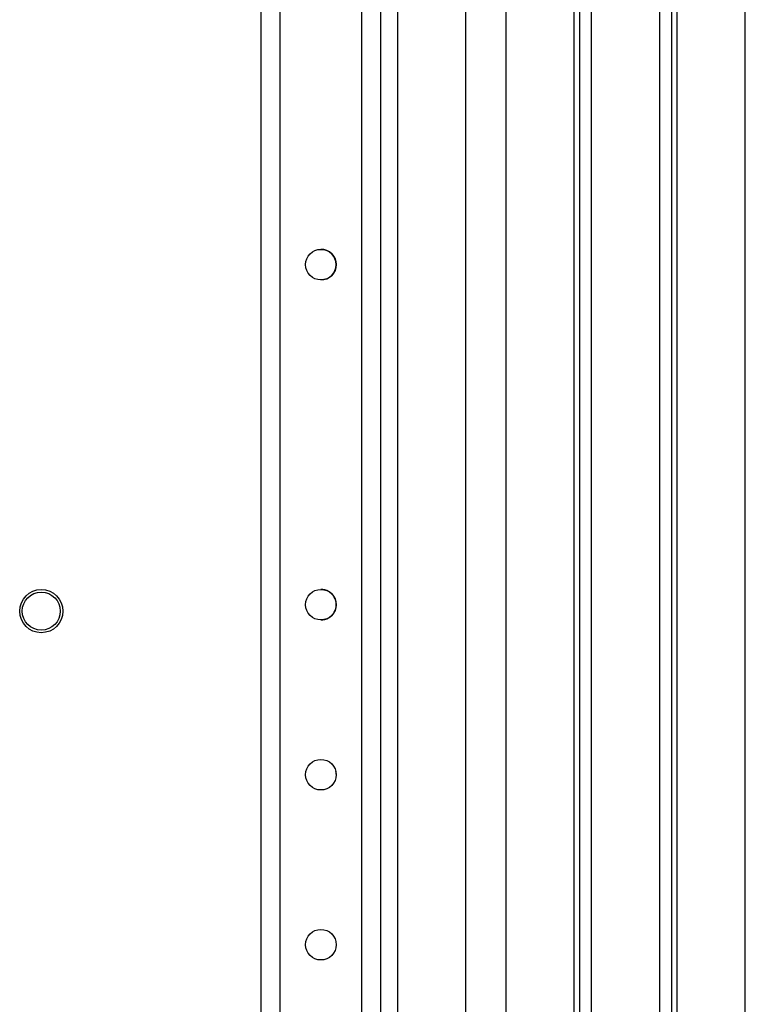
# Model space of a CAD drawing. Extents: x -260 to 40, y -63 to 176.
# Drawn here: x -162 to -158, y -28 to -22 of the extents above; entities that cross this region are included whole.
import ezdxf

# ---------------------------------------------------------------- set-up
doc = ezdxf.new("R2010")
doc.units = 0
doc.header["$MEASUREMENT"] = 0
doc.layers.add('TFR-TRI', color=7, linetype='CONTINUOUS')

msp = doc.modelspace()

# ---------------------------------------------------------------- linework, layer by layer
at = {"layer": 'TFR-TRI', "color": 155, "linetype": 'CONTINUOUS'}
for p, q in [((-160.3561, -58.9004), (-160.3561, -16.3248)), ((-160.2459, -58.9004), (-160.2459, -16.3248)), ((-159.7735, -58.9004), (-159.7735, -16.3248)), ((-159.6632, -58.9004), (-159.6632, -16.3248)), ((-160.3562, -43.3164), (-160.3562, -17.1238)), ((-159.5648, -36.5343), (-159.5648, -19.3843)), ((-159.1711, -36.5344), (-159.1711, -19.3848))]:
    msp.add_line(p, q, dxfattribs=at)
at = {"layer": 'TFR-TRI', "color": 215, "linetype": 'CONTINUOUS'}
for p, q in [((-158.9384, -20.3882), (-158.9384, -30.4279)), ((-158.5447, -20.3882), (-158.5447, -30.4279)), ((-158.5132, -20.3882), (-158.5132, -30.4279)), ((-158.4424, -30.4279), (-158.4424, -20.3882)), ((-158.0487, -20.3882), (-158.0487, -30.4279)), ((-157.9778, -30.4279), (-157.9778, -21.4626)), ((-157.9463, -30.4279), (-157.9463, -21.4847)), ((-157.5526, -30.4279), (-157.5526, -21.5105))]:
    msp.add_line(p, q, dxfattribs=at)
at = {"layer": 'TFR-TRI', "color": 155, "linetype": 'CONTINUOUS'}
for centre in [(-160.0097, -23.7957), (-160.0097, -25.7642), (-160.0097, -26.7485), (-160.0097, -27.7327)]:
    msp.add_circle(centre, 0.0886, dxfattribs=at)
at = {"layer": 'TFR-TRI', "color": 83, "linetype": 'CONTINUOUS'}
msp.add_circle((-161.6286, -25.8016), 0.125, dxfattribs=at)
at = {"layer": 'TFR-TRI', "color": 3, "linetype": 'CONTINUOUS'}
msp.add_circle((-161.6286, -25.8016), 0.11, dxfattribs=at)
at = {"layer": 'TFR-TRI', "color": 155, "linetype": 'CONTINUOUS'}
for centre, start, end in [((-160.0098, -23.7957), 270.0169, 89.9831), ((-160.0098, -25.7642), 269.9212, 90.0788), ((-160.0098, -26.7485), 2.2387, 12.3412)]:
    msp.add_arc(centre, 0.0886, start, end, dxfattribs=at)

doc.saveas('drawing.dxf')
